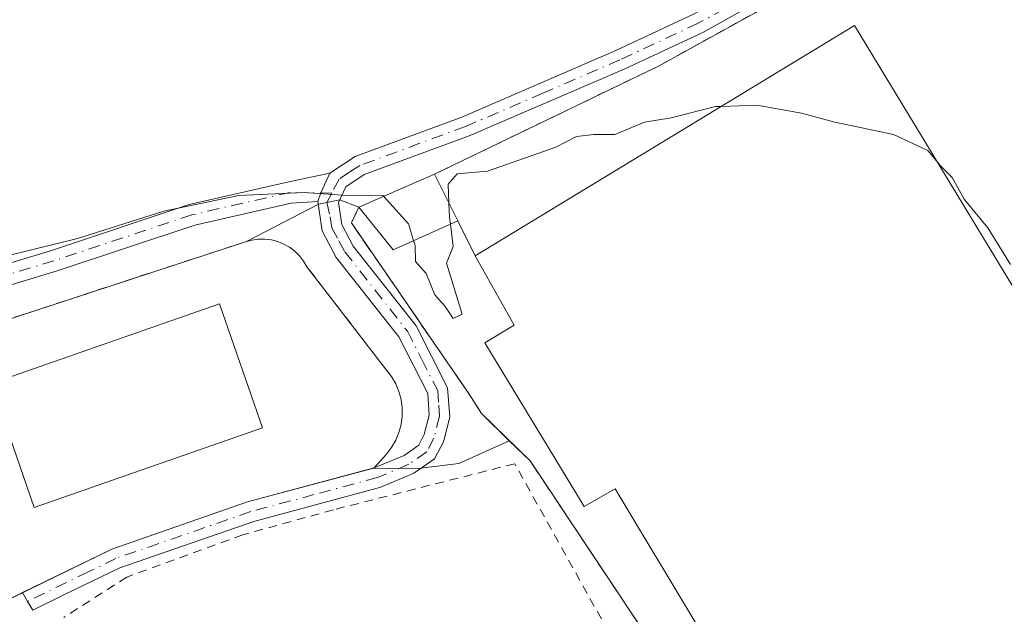
# Model space of a CAD drawing. Units: metres. Extents: x 605247 to 608739, y 4648254 to 4650619.
# Drawn here: x 608401 to 608512, y 4650207 to 4650274 of the extents above; entities that cross this region are included whole.
import ezdxf

# ---------------------------------------------------------------- set-up
doc = ezdxf.new("R2010")
doc.units = ezdxf.units.M
doc.header["$MEASUREMENT"] = 0
for name, pattern in [('DGN Style 2', [1.6480167562047852, 0.988810053722871, -0.6592067024819142]), ('DGN Style 3', [2.307223458686699, 1.648016756204785, -0.6592067024819142]), ('DGN Style 4', [2.6384748266838614, 1.318413404963828, -0.6592067024819142, 0.001648016756204785, -0.6592067024819142])]:
    doc.linetypes.add(name, pattern=pattern)
for name, color, linetype, lineweight in [('Alambrada', 7, 'DGN Style 2', 0), ('Cultivos herbáceos CxS', 92, 'Continuous', 0), ('Curva de nivel normal', 30, 'Continuous', 0), ('Edificación Cxs', 1, 'Continuous', 13), ('Edificación industrial Cxs', 135, 'Continuous', 13), ('Explanada Cxs', 7, 'Continuous', 0), ('Núcleo urbano CxS', 7, 'Continuous', 0), ('Obra de contención lineal', 1, 'DGN Style 3', 13), ('Pastizal CxS', 92, 'Continuous', 0), ('Pista no pavimentada Cxs', 111, 'Continuous', 0), ('Pista no pavimentada eje', 91, 'DGN Style 4', 0), ('Planta de tratamiento de residuos CxS', 135, 'Continuous', 0), ('Recinto industrial CxS', 135, 'Continuous', 0), ('Valla', 7, 'DGN Style 2', 0)]:
    doc.layers.add(name, color=color, linetype=linetype, lineweight=lineweight)

# ---------------------------------------------------------------- blocks, each defined once
blk = doc.blocks.new('*U8')
at = {"layer": 'Pastizal CxS', "color": 92, "linetype": 'Continuous', "lineweight": 0}
blk.add_polyline3d([(608397.1001000004, 4650207.7501, 367.7786999999953), (608411.4600999998, 4650214.7501, 367.4472999999998), (608426.7401000002, 4650220.0601, 367.3484999999928), (608440.789, 4650223.8334, 367.3104000000022), (608446.2457999998, 4650223.851, 367.4951000000001), (608450.5242, 4650224.403700001, 367.4985000000015), (608456.2088000001, 4650226.961800001, 366.3585000000021), (608458.5401, 4650224.690099999, 366.4183000000049), (608479.4801000003, 4650193.2601, 367.2143000000069), (608480.4200999998, 4650190.090100001, 367.7746000000043), (608481.2801000001, 4650185.2601, 368.5454000000027), (608481.4176000003, 4650183.935799999, 368.7019), (608481.9801000003, 4650178.520099999, 369.1438999999955), (608483.8701, 4650170.690099999, 369.1301999999997), (608486.6001000004, 4650163.550100001, 368.3941999999952), (608489.6201, 4650157.9901, 368.8487000000023), (608492.8901000004, 4650154.6801, 368.3243999999977), (608497.0301000001, 4650151.640100001, 367.0660999999964), (608499.1001000004, 4650151.3101, 367.0424000000057), (608500.0412, 4650151.840299999, 366.8113000000012), (608510.0219000002, 4650135.0449, 370.0215000000026)], dxfattribs=at)
blk = doc.blocks.new('*U18')
at = {"layer": 'Cultivos herbáceos CxS', "color": 92, "linetype": 'Continuous', "lineweight": 0}
blk.add_polyline3d([(608487.5601000005, 4650277.2601, 364.6358000000037), (608473.0201000003, 4650269.190099999, 364.5241999999998), (608447.7701000003, 4650257.0001, 364.7263999999996), (608439.2600999996, 4650253.300100001, 365.1092000000062), (608437.1140999999, 4650254.094500001, 365.0032000000065), (608434.7037000004, 4650253.6077, 365.0960999999952), (608426.6968, 4650249.442, 365.829700000002), (608426.5001999997, 4650249.390100001, 365.8313000000053), (608396.4401000004, 4650239.540100001, 366.3291999999929), (608374.9401000004, 4650234.550100001, 367.3907999999938), (608374.6900000004, 4650239.170299999, 367.4391000000033), (608374.6250999998, 4650240.370100001, 367.4600000000065), (608374.5601000005, 4650241.569900001, 367.4817999999942), (608374.3101000005, 4650246.190099999, 366.7621999999974), (608372.5100999996, 4650246.8301, 366.7964000000065), (608356.3901000004, 4650253.4901, 367.0872999999993), (608324.4101, 4650271.4101, 366.8736000000063), (608322.4532000005, 4650272.979599999, 367.0105999999942), (608313.4001000002, 4650280.2401, 366.6843999999983)], dxfattribs=at)
blk = doc.blocks.new('*U25')
at = {"layer": 'Explanada Cxs', "color": 7, "linetype": 'Continuous', "lineweight": 0}
blk.add_polyline3d([(608546.9801000003, 4650188.170100001, 367.7580000000016), (608495.1001000004, 4650273.7601, 366.3380000000034), (608452.3501000004, 4650247.800100001, 366.9171999999962), (608450.4001000002, 4650251.7401, 366.5378000000055), (608447.7701000003, 4650257.0001, 366.3806999999942), (608473.0201000003, 4650269.190099999, 364.8623999999982), (608487.5601000005, 4650277.2601, 364.9591999999975), (608489.7100999998, 4650279.550100001, 364.8058000000019), (608509.3800999997, 4650298.590100001, 370.0043000000005), (608512.7001, 4650295.6501, 366.7866000000067), (608569.6300999997, 4650202.370100001, 365.9875000000029)], close=True, dxfattribs=at)

msp = doc.modelspace()

# ---------------------------------------------------------------- linework, layer by layer
at = {"layer": 'Alambrada', "color": 7, "linetype": 'DGN Style 2', "lineweight": 0}
for points in [[(608442.3701, 4650225.460100001, 367.5522000000055), (608442.9401000004, 4650226.200099999, 367.4725999999937), (608443.4200999998, 4650227.0101, 367.3813999999985), (608443.7801000001, 4650227.880100001, 367.3003000000026), (608444.0201000003, 4650228.790100001, 367.2333000000072), (608444.1501000002, 4650229.720100001, 367.1619999999967), (608444.1501000002, 4650230.6601, 367.0868000000046), (608444.0201000003, 4650231.590100001, 367.0093000000052), (608443.7801000001, 4650232.5001, 366.9306999999972), (608443.4200999998, 4650233.370100001, 366.8907999999938), (608442.9401000004, 4650234.1801, 366.8554000000004), (608442.3701, 4650234.9301, 366.8234999999986), (608433.4101, 4650246.5701, 366.6646000000038), (608433.0401, 4650247.210100001, 366.6910999999964), (608432.5900999998, 4650247.790100001, 366.6659000000073), (608432.0601000005, 4650248.3201, 366.5868999999948), (608431.4700999996, 4650248.7601, 366.5314999999973), (608430.8300999999, 4650249.130100001, 366.4945000000007), (608430.1401000004, 4650249.4101, 366.480899999995), (608429.4301000005, 4650249.600099999, 366.4891000000061), (608428.6901000004, 4650249.690099999, 366.5228999999963), (608427.9501, 4650249.6801, 366.5810999999958), (608427.2200999996, 4650249.5801, 366.632500000007), (608426.5000999998, 4650249.390100001, 366.6616999999969), (608396.4401000004, 4650239.540100001, 367.2991000000038)], [(608468.9801000003, 4650202.550100001, 369.3960999999982), (608456.8201000001, 4650224.370100001, 368.3043999999936), (608436.3901000004, 4650219.170100001, 367.9520000000048), (608426.1901000004, 4650216.350099999, 368.1542999999947), (608413.1401000004, 4650211.590100001, 368.3767999999982), (608406.0201000003, 4650207.030099999, 368.5979999999981)]]:
    msp.add_polyline3d(points, dxfattribs=at)
at = {"layer": 'Cultivos herbáceos CxS', "color": 92, "linetype": 'Continuous', "lineweight": 0}
for points in [[(608508.0828, 4650297.3344, 364.3727000000072), (608489.7100999998, 4650279.550100001, 364.5464999999967), (608487.5601000005, 4650277.2601, 364.6358000000037), (608473.0201000003, 4650269.190099999, 364.5241999999998), (608447.7701000003, 4650257.0001, 364.7263999999996), (608439.2600999996, 4650253.300100001, 365.1092000000062)], [(608299.4600999998, 4650287.020099999, 366.9471999999951), (608313.4001000002, 4650280.2401, 366.6843999999983), (608322.4532000005, 4650272.979599999, 367.0105999999942), (608324.4101, 4650271.4101, 366.8736000000063), (608356.3901000004, 4650253.4901, 367.0872999999993), (608372.5100999996, 4650246.8301, 366.7964000000065), (608374.3101000005, 4650246.190099999, 366.7621999999974), (608374.5601000005, 4650241.569900001, 367.4817999999942), (608374.6250999998, 4650240.370100001, 367.4600000000065), (608374.6900000004, 4650239.170299999, 367.4391000000033), (608374.9401000004, 4650234.550100001, 367.3907999999938), (608396.4401000004, 4650239.540100001, 366.3291999999929), (608426.5001999997, 4650249.390100001, 365.8313000000053), (608426.6968, 4650249.442, 365.829700000002), (608434.7037000004, 4650253.6077, 365.0960999999952), (608437.1140999999, 4650254.094500001, 365.0032000000065), (608439.2600999996, 4650253.300100001, 365.1092000000062)]]:
    msp.add_polyline3d(points, dxfattribs=at)
at = {"layer": 'Curva de nivel normal', "color": 30, "linetype": 'Continuous', "lineweight": 0, "elevation": 365, "flags": 128}
for points in [[(608442.0423999997, 4650254.5099), (608441.9699999997, 4650254.590100001), (608437.4299999997, 4650254.620100001), (608433.0899999999, 4650254.940099999), (608425.7400000002, 4650254.600099999), (608417.3099999996, 4650252.8301), (608407.5599999996, 4650249.770099999), (608394.5999999996, 4650246.5601), (608389.1299999999, 4650246.200099999), (608385.9299999997, 4650246.860099999), (608383.9600000001, 4650247.1801), (608382.5999999996, 4650248.380100001), (608379.9199999999, 4650250.1501), (608376.8899999997, 4650251.440099999), (608372.3399999999, 4650253.890100001), (608369.7699999996, 4650255.040100001), (608368.6100000005, 4650256.0101), (608367.04, 4650257.140100001), (608365.8300000001, 4650258.960100001), (608363.5599999996, 4650261.630100001), (608360.2999999998, 4650266.200099999), (608357.3099999996, 4650268.770099999), (608354.6299999999, 4650271.8301), (608351.5999999996, 4650274.470100001)], [(608480.0999999996, 4650264.6513), (608479.4400000004, 4650264.630100001), (608474.4400000004, 4650263.350099999), (608471.4400000004, 4650262.850099999), (608468.0999999996, 4650261.460100001), (608465.7699999996, 4650261.4901), (608463.7699999996, 4650261.2401), (608461.4400000004, 4650260.040100001), (608453.7699999996, 4650257.340100001), (608450.3499999996, 4650257.040100001), (608449.3200000003, 4650255.880100001), (608449.4068, 4650253.726399999)], [(608504.4698999999, 4650258.301999999), (608503.3399999999, 4650259.690099999), (608499.4900000002, 4650261.470100001), (608492.8700000001, 4650262.870100001), (608489.0999999996, 4650263.890100001), (608484.0999999996, 4650264.780099999), (608480.0999999996, 4650264.6513)], [(608504.4698999999, 4650258.301999999), (608504.7400000002, 4650257.970100001), (608506.0999999996, 4650256.640100001), (608507.4199999999, 4650254.190099999), (608510.0899999999, 4650250.950099999), (608512.6500000004, 4650246.840100001)], [(608445.4226000002, 4650249.5119), (608444.8499999996, 4650251.4001), (608442.0423999997, 4650254.5099)], [(608449.4068, 4650253.726399999), (608449.4699999997, 4650252.1601), (608449.5662000002, 4650251.366800001)], [(608449.5662000002, 4650251.366800001), (608449.8700000001, 4650248.860099999), (608449.1200000001, 4650246.960100001), (608450.8899999997, 4650241.220100001), (608449.8799999999, 4650240.7401), (608449, 4650242.090100001), (608447.8200000003, 4650243.4001), (608446.8399999999, 4650245.800100001), (608445.6299999999, 4650247.170100001), (608445.5899999999, 4650248.960100001), (608445.4226000002, 4650249.5119)]]:
    msp.add_lwpolyline(points, dxfattribs=at)
at = {"layer": 'Edificación Cxs', "color": 1, "linetype": 'Continuous', "lineweight": 13, "extrusion": (0.008231954676402054, 0.00357911072785168, 0.9999597116327256), "elevation": 22018.86512186617, "flags": 128}
msp.add_lwpolyline([(608415.6272853806, 4650204.276875536), (608424.1376827585, 4650207.976899234)], dxfattribs=at)
at = {"layer": 'Edificación Cxs', "color": 1, "linetype": 'Continuous', "lineweight": 13, "extrusion": (-0.01194250757743614, 0.02388501515573838, 0.9996433776921513), "elevation": 104171.3168610428, "flags": 128}
msp.add_lwpolyline([(-2623870.382837893, -3885808.258373597), (-2623870.382837892, -3885814.141330371)], dxfattribs=at)
at = {"layer": 'Edificación Cxs', "color": 1, "linetype": 'Continuous', "lineweight": 13, "extrusion": (0.01740965521772546, 0.1709270149745406, 0.9851298693355579), "elevation": 805807.647833305, "flags": 128}
msp.add_lwpolyline([(-134108.3168378706, -4618196.862854935), (-134101.4235287958, -4618192.83401753), (-134097.0761020814, -4618197.29239582)], dxfattribs=at)
at = {"layer": 'Edificación Cxs', "color": 1, "linetype": 'Continuous', "lineweight": 13}
msp.add_3dface([(608450.4001000002, 4650251.7401, 367.2299999999959), (608443.1401000004, 4650248.4901, 367.2299999999959), (608439.2600999996, 4650253.300100001, 367.2299999999959), (608447.7701000003, 4650257.0001, 367.2299999999959)], dxfattribs=at)
at = {"layer": 'Edificación industrial Cxs', "color": 135, "linetype": 'Continuous', "lineweight": 13, "elevation": 370.0990000000021, "flags": 128}
msp.add_lwpolyline([(608495.1001000004, 4650273.7601), (608546.9801000003, 4650188.170100001), (608503.8201000001, 4650162.030099999), (608493.5100999996, 4650179.210100001), (608491.5301000001, 4650182.530099999), (608479.5800999999, 4650202.440099999), (608479.3901000004, 4650202.7601), (608477.5401, 4650205.850099999), (608477.3201000001, 4650206.210100001), (608468.1201, 4650221.550100001), (608464.6401000004, 4650219.530099999), (608453.4401000004, 4650237.9801), (608456.7600999996, 4650239.9901), (608452.3501000004, 4650247.800100001)], close=True, dxfattribs=at)
at = {"layer": 'Edificación industrial Cxs', "color": 135, "linetype": 'Continuous', "lineweight": 13, "extrusion": (0.002538746309222154, 0.01812679367019548, 0.9998324730265643), "elevation": 86205.64427731908, "flags": 128}
msp.add_lwpolyline([(42321.60652374185, -4688854.556081767), (42384.85649933945, -4688932.135972762), (42423.59260740923, -4688900.492118632)], dxfattribs=at)
at = {"layer": 'Edificación industrial Cxs', "color": 135, "linetype": 'Continuous', "lineweight": 13}
for points in [[(608477.5401, 4650205.850099999, 369.9073000000063), (608477.3201000001, 4650206.210100001, 369.9052999999985), (608468.1201, 4650221.550100001, 370.099000000002), (608464.6401000004, 4650219.530099999, 368.3315000000002), (608453.4401000004, 4650237.9801, 367.0311999999976), (608456.7600999996, 4650239.9901, 369.7284999999974), (608452.3501000004, 4650247.800100001, 366.9171999999962)], [(608428.4200999998, 4650228.4001, 369.1399999999995), (608402.7100999998, 4650219.450099999, 369.0837999999931), (608397.8400999998, 4650233.420100001, 369.3481000000029), (608423.5601000005, 4650242.380100001, 368.9624999999942), (608428.4200999998, 4650228.4001, 369.1399999999995)]]:
    msp.add_polyline3d(points, dxfattribs=at)
msp.add_3dface([(608428.4200999998, 4650228.4001, 369.3481000000029), (608402.7100999998, 4650219.450099999, 369.3481000000029), (608397.8400999998, 4650233.420100001, 369.3481000000029), (608423.5601000005, 4650242.380100001, 369.3481000000029)], dxfattribs=at)
at = {"layer": 'Explanada Cxs', "color": 7, "linetype": 'Continuous', "lineweight": 0, "extrusion": (0.002538746309222154, 0.01812679367019548, 0.9998324730265643), "elevation": 86205.64427731908, "flags": 128}
msp.add_lwpolyline([(42321.60652374185, -4688854.556081767), (42384.85649933945, -4688932.135972762), (42423.59260740923, -4688900.492118632)], dxfattribs=at)
at = {"layer": 'Explanada Cxs', "color": 7, "linetype": 'Continuous', "lineweight": 0, "extrusion": (-0.01194250757743614, 0.02388501515573838, 0.9996433776921513), "elevation": 104171.3168610428, "flags": 128}
msp.add_lwpolyline([(-2623870.382837893, -3885808.258373597), (-2623870.382837892, -3885814.141330371)], dxfattribs=at)
at = {"layer": 'Explanada Cxs', "color": 7, "linetype": 'Continuous', "lineweight": 0, "extrusion": (-0.03813961953251702, 0.07706159021247205, 0.9962965827181383), "elevation": 335514.9075737766, "flags": 128}
msp.add_lwpolyline([(-2608031.072839389, -3883377.739701011), (-2608031.072839388, -3883382.152188332)], dxfattribs=at)
at = {"layer": 'Explanada Cxs', "color": 7, "linetype": 'Continuous', "lineweight": 0}
msp.add_polyline3d([(608447.7701000003, 4650257.0001, 366.3806999999942), (608473.0201000003, 4650269.190099999, 364.8623999999982), (608487.5601000005, 4650277.2601, 364.9591999999975), (608489.7100999998, 4650279.550100001, 364.8058000000019), (608509.3800999997, 4650298.590100001, 370.0043000000005)], dxfattribs=at)
at = {"layer": 'Núcleo urbano CxS', "color": 7, "linetype": 'Continuous', "lineweight": 0}
for points in [[(608508.0828, 4650297.3344, 364.3727000000072), (608489.7100999998, 4650279.550100001, 364.5464999999967), (608487.5601000005, 4650277.2601, 364.6358000000037), (608473.0201000003, 4650269.190099999, 364.5241999999998), (608447.7701000003, 4650257.0001, 364.7263999999996), (608439.2600999996, 4650253.300100001, 365.1092000000062)], [(608299.4600999998, 4650287.020099999, 366.9471999999951), (608313.4001000002, 4650280.2401, 366.6843999999983), (608322.4532000005, 4650272.979599999, 367.0105999999942), (608324.4101, 4650271.4101, 366.8736000000063), (608356.3901000004, 4650253.4901, 367.0872999999993), (608372.5100999996, 4650246.8301, 366.7964000000065), (608374.3101000005, 4650246.190099999, 366.7621999999974), (608374.5601000005, 4650241.569900001, 367.4817999999942), (608374.6250999998, 4650240.370100001, 367.4600000000065), (608374.6900000004, 4650239.170299999, 367.4391000000033), (608374.9401000004, 4650234.550100001, 367.3907999999938), (608396.4401000004, 4650239.540100001, 366.3291999999929), (608426.5001999997, 4650249.390100001, 365.8313000000053), (608426.6968, 4650249.442, 365.829700000002), (608434.7037000004, 4650253.6077, 365.0960999999952), (608437.1140999999, 4650254.094500001, 365.0032000000065), (608439.2600999996, 4650253.300100001, 365.1092000000062)], [(608518.4101999998, 4650162.190099999, 366.6172999999981), (608500.0412, 4650151.840299999, 366.8113000000012), (608499.1001000004, 4650151.3101, 367.0424000000057), (608497.0301000001, 4650151.640100001, 367.0660999999964), (608492.8901000004, 4650154.6801, 368.3243999999977), (608489.6201, 4650157.9901, 368.8487000000023), (608486.6001000004, 4650163.550100001, 368.3941999999952), (608483.8701, 4650170.690099999, 369.1301999999997), (608481.9801000003, 4650178.520099999, 369.1438999999955), (608481.4176000003, 4650183.935799999, 368.7019), (608481.2801000001, 4650185.2601, 368.5454000000027), (608480.4200999998, 4650190.090100001, 367.7746000000043), (608479.4801000003, 4650193.2601, 367.2143000000069), (608458.5401, 4650224.690099999, 366.4183000000049), (608456.2088000001, 4650226.961800001, 366.3585000000021), (608453.0601000005, 4650230.030099999, 366.5307999999932), (608451.7801000001, 4650232.0801, 366.3248000000021), (608438.4200999998, 4650251.520099999, 365.3221000000049), (608439.2600999996, 4650253.300100001, 365.1092000000062), (608447.7701000003, 4650257.0001, 364.7263999999996), (608473.0201000003, 4650269.190099999, 364.5241999999998), (608487.5601000005, 4650277.2601, 364.6358000000037)], [(608396.4401000004, 4650239.540100001, 366.3291999999929), (608426.5001999997, 4650249.390100001, 365.8313000000053), (608426.6968, 4650249.442, 365.829700000002), (608434.7037000004, 4650253.6077, 365.0960999999952), (608437.1140999999, 4650254.094500001, 365.0032000000065), (608439.2600999996, 4650253.300100001, 365.1092000000062), (608438.4200999998, 4650251.520099999, 365.3221000000049), (608451.7801000001, 4650232.0801, 366.3248000000021), (608453.0601000005, 4650230.030099999, 366.5307999999932), (608456.2088000001, 4650226.961800001, 366.3585000000021), (608450.5242, 4650224.403700001, 367.4985000000015), (608446.2457999998, 4650223.851, 367.4951000000001), (608440.789, 4650223.8334, 367.3104000000022), (608426.7401000002, 4650220.0601, 367.3484999999928), (608411.4600999998, 4650214.7501, 367.4472999999998), (608397.1001000004, 4650207.7501, 367.7786999999953)], [(608439.2600999996, 4650253.300100001, 365.1092000000062), (608438.4200999998, 4650251.520099999, 365.3221000000049), (608451.7801000001, 4650232.0801, 366.3248000000021), (608453.0601000005, 4650230.030099999, 366.5307999999932), (608456.2088000001, 4650226.961800001, 366.3585000000021)], [(608439.2600999996, 4650253.300100001, 365.1092000000062), (608438.4200999998, 4650251.520099999, 365.3221000000049), (608451.7801000001, 4650232.0801, 366.3248000000021), (608453.0601000005, 4650230.030099999, 366.5307999999932), (608456.2088000001, 4650226.961800001, 366.3585000000021)], [(608456.2088000001, 4650226.961800001, 366.3585000000021), (608450.5242, 4650224.403700001, 367.4985000000015), (608446.2457999998, 4650223.851, 367.4951000000001), (608440.789, 4650223.8334, 367.3104000000022), (608426.7401000002, 4650220.0601, 367.3484999999928), (608411.4600999998, 4650214.7501, 367.4472999999998), (608397.1001000004, 4650207.7501, 367.7786999999953), (608386.8178000003, 4650201.3862, 367.7262999999948), (608382.7200999996, 4650198.850099999, 367.5522999999957), (608376.0900999998, 4650194.170100001, 367.8205000000016), (608374.4193000002, 4650193.160599999, 367.7985999999946)], [(608456.2088000001, 4650226.961800001, 366.3585000000021), (608458.5401, 4650224.690099999, 366.4183000000049), (608479.4801000003, 4650193.2601, 367.2143000000069), (608480.4200999998, 4650190.090100001, 367.7746000000043), (608481.2801000001, 4650185.2601, 368.5454000000027), (608481.4176000003, 4650183.935799999, 368.7019), (608481.9801000003, 4650178.520099999, 369.1438999999955), (608483.8701, 4650170.690099999, 369.1301999999997), (608486.6001000004, 4650163.550100001, 368.3941999999952), (608489.6201, 4650157.9901, 368.8487000000023), (608492.8901000004, 4650154.6801, 368.3243999999977), (608497.0301000001, 4650151.640100001, 367.0660999999964), (608499.1001000004, 4650151.3101, 367.0424000000057), (608500.0412, 4650151.840299999, 366.8113000000012)]]:
    msp.add_polyline3d(points, dxfattribs=at)
at = {"layer": 'Obra de contención lineal', "color": 1, "linetype": 'DGN Style 3', "lineweight": 13}
msp.add_polyline3d([(608438.4200999998, 4650251.520099999, 366.3934000000008), (608451.7801000001, 4650232.0801, 367.3347000000067), (608453.0601000005, 4650230.030099999, 367.688599999994), (608458.5401, 4650224.690099999, 368.4440000000032), (608479.4801000003, 4650193.2601, 369.1546999999992), (608480.4200999998, 4650190.090100001, 369.0893999999971), (608481.2801000001, 4650185.2601, 368.6821999999956), (608481.9801000003, 4650178.520099999, 368.6570999999968), (608483.8701, 4650170.690099999, 368.8705000000046), (608486.6001000004, 4650163.550100001, 368.9231), (608489.6201, 4650157.9901, 369.6640999999945), (608492.8901000004, 4650154.6801, 369.699099999998), (608497.0301000001, 4650151.640100001, 368.7679999999964), (608499.1001000004, 4650151.3101, 368.7029000000039), (608518.4101, 4650162.190099999, 368.1793000000035), (608544.5701000001, 4650179.140100001, 369.1946000000025), (608551.0601000005, 4650182.9901, 368.6401000000042), (608554.8800999997, 4650183.540100001, 368.7543000000005), (608561.9700999996, 4650179.610099999, 369.7085999999982), (608564.2401000002, 4650178.020099999, 369.5709999999963), (608565.0900999998, 4650176.2301, 369.2023999999947), (608565.0800999999, 4650174.0001, 369.0127999999968), (608550.3101000005, 4650164.300100001, 374.729800000001), (608546.3201000001, 4650159.720100001, 370.7670000000071)], dxfattribs=at)
at = {"layer": 'Pastizal CxS', "color": 92, "linetype": 'Continuous', "lineweight": 0}
for points in [[(608456.2088000001, 4650226.961800001, 366.3585000000021), (608450.5242, 4650224.403700001, 367.4985000000015), (608446.2457999998, 4650223.851, 367.4951000000001), (608440.789, 4650223.8334, 367.3104000000022), (608426.7401000002, 4650220.0601, 367.3484999999928), (608411.4600999998, 4650214.7501, 367.4472999999998), (608397.1001000004, 4650207.7501, 367.7786999999953), (608386.8178000003, 4650201.3862, 367.7262999999948), (608382.7200999996, 4650198.850099999, 367.5522999999957), (608376.0900999998, 4650194.170100001, 367.8205000000016), (608374.4193000002, 4650193.160599999, 367.7985999999946)], [(608456.2088000001, 4650226.961800001, 366.3585000000021), (608458.5401, 4650224.690099999, 366.4183000000049), (608479.4801000003, 4650193.2601, 367.2143000000069), (608480.4200999998, 4650190.090100001, 367.7746000000043), (608481.2801000001, 4650185.2601, 368.5454000000027), (608481.4176000003, 4650183.935799999, 368.7019), (608481.9801000003, 4650178.520099999, 369.1438999999955), (608483.8701, 4650170.690099999, 369.1301999999997), (608486.6001000004, 4650163.550100001, 368.3941999999952), (608489.6201, 4650157.9901, 368.8487000000023), (608492.8901000004, 4650154.6801, 368.3243999999977), (608497.0301000001, 4650151.640100001, 367.0660999999964), (608499.1001000004, 4650151.3101, 367.0424000000057), (608500.0412, 4650151.840299999, 366.8113000000012)]]:
    msp.add_polyline3d(points, dxfattribs=at)
at = {"layer": 'Pista no pavimentada Cxs', "color": 111, "linetype": 'Continuous', "lineweight": 0, "extrusion": (0.03818725650950425, 0.1454441509348302, 0.9886292188677835), "elevation": 699948.0498294341, "flags": 128}
msp.add_lwpolyline([(592437.853032841, -4599366.909584897), (592438.2633400521, -4599364.453039281), (592438.3123978459, -4599363.425599385)], dxfattribs=at)
msp.add_lwpolyline([(592437.853032841, -4599366.909584897), (592438.2633400521, -4599364.453039281), (592438.3123978459, -4599363.425599385)], dxfattribs=at)
at = {"layer": 'Pista no pavimentada Cxs', "color": 111, "linetype": 'Continuous', "lineweight": 0}
for points in [[(608435.9801000003, 4650257.130100001, 364.9994000000006), (608438.8400999998, 4650259.0001, 364.9217999999965), (608450.8501000004, 4650263.440099999, 364.6217000000034), (608468.2001, 4650270.9301, 364.482999999993), (608476.9700999996, 4650275.030099999, 364.4988000000012), (608482.9001000002, 4650278.3101, 364.5097999999998), (608486.6700999998, 4650281.040100001, 364.5210999999982), (608490.6300999997, 4650285.220100001, 364.5016000000033), (608496.4801000003, 4650293.200099999, 364.7299999999959), (608497.8901000004, 4650295.950099999, 365.1517000000022), (608498.5601000005, 4650300.600099999, 364.8567000000039)], [(608484.1300999997, 4650276.380100001, 364.7789000000048), (608478.0100999996, 4650272.9901, 364.7783000000054), (608469.1300999997, 4650268.840100001, 364.756899999993), (608451.7001, 4650261.3201, 364.9401000000071), (608439.8701, 4650256.950099999, 365.4492000000027), (608437.7901, 4650255.5801, 365.4441999999981), (608436.9801000003, 4650253.800100001, 365.7118999999948), (608437.3300999999, 4650251.3301, 366.0733000000037), (608438.6401000004, 4650248.890100001, 366.4860999999946), (608445.7200999996, 4650239.9101, 366.5268999999971), (608449.2600999996, 4650232.920100001, 367.0868000000046), (608449.5100999996, 4650229.620100001, 367.4021999999969), (608448.7801000001, 4650226.8301, 367.5865000000049), (608447.7901, 4650224.920100001, 367.6753999999929), (608445.4501, 4650223.300100001, 367.8141999999934), (608441.7401000002, 4650221.7301, 367.9275000000052), (608427.4200999998, 4650217.870100001, 368.0663000000059), (608412.3400999998, 4650212.630100001, 368.287599999996), (608406.1201, 4650209.610099999, 368.3913999999932), (608402.5455999998, 4650207.867900001, 368.5801999999967), (608401.9441000001, 4650208.8432, 368.3925000000018), (608401.3984000003, 4650209.8454, 368.2048999999971), (608411.4600999998, 4650214.7501, 368.0837999999931), (608426.7401000002, 4650220.0601, 367.7614999999932), (608441.0000999998, 4650223.890100001, 367.6929999999993), (608444.3501000004, 4650225.3101, 367.5939000000071), (608446.0201000003, 4650226.470100001, 367.4888000000064), (608446.6300999997, 4650227.6501, 367.3871000000072), (608447.2001, 4650229.8301, 367.2263999999996), (608447.0201000003, 4650232.290100001, 367.0252999999939), (608443.7801999999, 4650238.670100001, 366.7002999999968), (608436.7200999996, 4650247.630100001, 366.3414000000048), (608435.1201, 4650250.600099999, 366.0751000000019), (608434.6611000003, 4650253.915300001, 365.5233000000007), (608434.9665000001, 4650254.885299999, 365.3687999999966), (608435.9801000003, 4650257.130100001, 364.9994000000006), (608438.8400999998, 4650259.0001, 364.9217999999965), (608450.8501000004, 4650263.440099999, 364.6217000000034), (608468.2001, 4650270.9301, 364.482999999993), (608476.9700999996, 4650275.030099999, 364.4988000000012)], [(608484.1300999997, 4650276.380100001, 364.7789000000048), (608478.0100999996, 4650272.9901, 364.7783000000054), (608469.1300999997, 4650268.840100001, 364.756899999993), (608451.7001, 4650261.3201, 364.9401000000071), (608439.8701, 4650256.950099999, 365.4492000000027), (608437.7901, 4650255.5801, 365.4441999999981), (608436.9801000003, 4650253.800100001, 365.7118999999948), (608437.3300999999, 4650251.3301, 366.0733000000037), (608438.6401000004, 4650248.890100001, 366.4860999999946), (608445.7200999996, 4650239.9101, 366.5268999999971), (608449.2600999996, 4650232.920100001, 367.0868000000046), (608449.5100999996, 4650229.620100001, 367.4021999999969), (608448.7801000001, 4650226.8301, 367.5865000000049), (608447.7901, 4650224.920100001, 367.6753999999929), (608445.4501, 4650223.300100001, 367.8141999999934), (608441.7401000002, 4650221.7301, 367.9275000000052), (608427.4200999998, 4650217.870100001, 368.0663000000059), (608412.3400999998, 4650212.630100001, 368.287599999996), (608406.1201, 4650209.610099999, 368.3913999999932), (608402.5455999998, 4650207.867900001, 368.5801999999967), (608401.9441000001, 4650208.8432, 368.3925000000018), (608401.3984000003, 4650209.8454, 368.2048999999971), (608411.4600999998, 4650214.7501, 368.0837999999931), (608426.7401000002, 4650220.0601, 367.7614999999932), (608441.0000999998, 4650223.890100001, 367.6929999999993), (608444.3501000004, 4650225.3101, 367.5939000000071), (608446.0201000003, 4650226.470100001, 367.4888000000064), (608446.6300999997, 4650227.6501, 367.3871000000072), (608447.2001, 4650229.8301, 367.2263999999996), (608447.0201000003, 4650232.290100001, 367.0252999999939), (608443.7801999999, 4650238.670100001, 366.7002999999968), (608436.7200999996, 4650247.630100001, 366.3414000000048), (608435.1201, 4650250.600099999, 366.0751000000019), (608434.6611000003, 4650253.915300001, 365.5233000000007)], [(608374.9845000004, 4650241.614600001, 367.8255999999965), (608386.0069000004, 4650242.773700001, 366.4078000000009), (608404.5440999996, 4650248.380700001, 365.3138999999938), (608420.1349, 4650253.577500001, 365.2948000000033), (608431.3947000002, 4650256.158100001, 365.0237999999954), (608435.9801000003, 4650257.130100001, 364.9994000000006)], [(608434.6611000003, 4650253.915300001, 365.5233000000007), (608431.6420999998, 4650253.752499999, 365.4318999999959), (608420.7839000003, 4650251.2641, 365.8858000000037), (608405.2710999995, 4650246.0933, 365.8801999999997), (608386.4841, 4650240.410700001, 366.6996999999974), (608375.2403999995, 4650239.2282, 367.6149000000005)]]:
    msp.add_polyline3d(points, dxfattribs=at)
msp.add_polyline3d([(608434.6611000003, 4650253.915300001, 365.5233000000007), (608431.6420999998, 4650253.752499999, 365.4318999999959), (608420.7839000003, 4650251.2641, 365.8858000000037), (608405.2710999995, 4650246.0933, 365.8801999999997), (608386.4841, 4650240.410700001, 366.6996999999974), (608375.2403999995, 4650239.2282, 367.6149000000005), (608374.9145000001, 4650239.194, 367.648000000001), (608374.6898999996, 4650239.170299999, 367.670499999993), (608374.625, 4650240.370100001, 367.7826999999961), (608374.5601000005, 4650241.569900001, 367.8997999999993), (608374.9845000004, 4650241.614600001, 367.8255999999965), (608386.0069000004, 4650242.773700001, 366.4078000000009), (608404.5440999996, 4650248.380700001, 365.3138999999938), (608420.1349, 4650253.577500001, 365.2948000000033), (608431.3947000002, 4650256.158100001, 365.0237999999954), (608435.9801000003, 4650257.130100001, 364.9994000000006), (608434.9665000001, 4650254.885299999, 365.3687999999966)], close=True, dxfattribs=at)
at = {"layer": 'Pista no pavimentada eje', "color": 91, "linetype": 'DGN Style 4', "lineweight": 0}
for points in [[(608499.8746999997, 4650301.721899999, 364.9796999999962), (608498.9951, 4650295.600099999, 366.4869000000036), (608497.4550999999, 4650292.600099999, 364.9066000000021), (608494.4351000005, 4650288.475099999, 364.6257999999943), (608491.5100999996, 4650284.485099999, 364.6312999999937), (608487.4250999996, 4650280.175100001, 364.6573999999964), (608483.5151000004, 4650277.345100001, 364.6410000000033), (608480.4550999999, 4650275.6501, 364.5981000000029), (608477.4901000002, 4650274.0101, 364.641300000003), (608468.6651, 4650269.8851, 364.6212999999989), (608459.9901000002, 4650266.140100001, 364.6152000000002), (608451.2751000002, 4650262.380100001, 364.7436000000016), (608439.3551000003, 4650257.975099999, 365.1278000000021), (608438.2150999998, 4650257.2301, 365.1324000000022), (608437.0301000001, 4650256.450099999, 365.1772999999957), (608436.2100999998, 4650254.860099999, 365.4498000000021)], [(608436.2100999998, 4650254.860099999, 365.4498000000021), (608431.5182999996, 4650254.9553, 365.2302999999956), (608420.4593000002, 4650252.4209, 365.5342999999993), (608404.9074999997, 4650247.2369, 365.5339999999997), (608386.2455000002, 4650241.592300001, 366.555600000007), (608374.6250999998, 4650240.370100001, 367.7826999999961)], [(608436.2100999998, 4650254.860099999, 365.4498000000021), (608435.6447000002, 4650253.8257, 365.6103000000003), (608436.0500999996, 4650252.200099999, 365.9263999999966), (608436.2251000004, 4650250.965100001, 366.0598000000027), (608437.0251000002, 4650249.4801, 366.1872000000003), (608437.6801000005, 4650248.2601, 366.2798999999941), (608444.7500999998, 4650239.290100001, 366.6285000000062), (608446.3701, 4650236.100099999, 366.7957000000025), (608448.1401000004, 4650232.6051, 367.0525999999954), (608448.2651000004, 4650230.9551, 367.1972999999998), (608448.3551000003, 4650229.725099999, 367.3062000000064), (608447.7050999999, 4650227.2401, 367.460500000001), (608446.9051000001, 4650225.6951, 367.5763000000007), (608444.9001000002, 4650224.3051, 367.7082999999984), (608441.3701, 4650222.8101, 367.8659000000043), (608434.2100999998, 4650220.880100001, 367.8199000000022), (608427.0800999999, 4650218.965100001, 367.9103000000032), (608411.9001000002, 4650213.690099999, 368.1828999999998), (608408.7901, 4650212.1801, 368.3359000000055), (608401.9441000001, 4650208.8432, 368.3925000000018)]]:
    msp.add_polyline3d(points, dxfattribs=at)
at = {"layer": 'Planta de tratamiento de residuos CxS', "color": 135, "linetype": 'Continuous', "lineweight": 0, "extrusion": (0.04432657451088674, 0.05079760728266258, 0.9977247906544606), "elevation": 263557.2086936165, "flags": 128}
msp.add_lwpolyline([(2599010.370084796, -3894930.265938931), (2599010.370084796, -3894928.177488635)], dxfattribs=at)
at = {"layer": 'Planta de tratamiento de residuos CxS', "color": 135, "linetype": 'Continuous', "lineweight": 0}
for points in [[(608396.4401000004, 4650239.540100001, 367.2991000000038), (608426.5000999998, 4650249.390100001, 366.6616999999969), (608427.2200999996, 4650249.5801, 366.632500000007), (608427.9501, 4650249.6801, 366.5810999999958), (608428.6901000004, 4650249.690099999, 366.5228999999963), (608429.4301000005, 4650249.600099999, 366.4891000000061), (608430.1401000004, 4650249.4101, 366.480899999995), (608430.8300999999, 4650249.130100001, 366.4945000000007), (608431.4700999996, 4650248.7601, 366.5314999999973), (608432.0601000005, 4650248.3201, 366.5868999999948), (608432.5900999998, 4650247.790100001, 366.6659000000073), (608433.0401, 4650247.210100001, 366.6910999999964), (608433.4101, 4650246.5701, 366.6646000000038), (608442.3701, 4650234.9301, 366.8234999999986), (608442.9401000004, 4650234.1801, 366.8554000000004), (608443.4200999998, 4650233.370100001, 366.8907999999938), (608443.7801000001, 4650232.5001, 366.9306999999972), (608444.0201000003, 4650231.590100001, 367.0093000000052), (608444.1501000002, 4650230.6601, 367.0868000000046), (608444.1501000002, 4650229.720100001, 367.1619999999967), (608444.0201000003, 4650228.790100001, 367.2333000000072), (608443.7801000001, 4650227.880100001, 367.3003000000026), (608443.4200999998, 4650227.0101, 367.3813999999985), (608442.9401000004, 4650226.200099999, 367.4725999999937), (608442.3701, 4650225.460100001, 367.5522000000055), (608441.0000999998, 4650223.890100001, 367.6929999999993), (608426.7401000002, 4650220.0601, 367.7614999999932), (608411.4600999998, 4650214.7501, 368.0837999999931), (608397.1001000004, 4650207.7501, 368.5041000000056)], [(608396.4401000004, 4650239.540100001, 367.2991000000038), (608426.5000999998, 4650249.390100001, 366.6616999999969), (608427.2200999996, 4650249.5801, 366.632500000007), (608427.9501, 4650249.6801, 366.5810999999958), (608428.6901000004, 4650249.690099999, 366.5228999999963), (608429.4301000005, 4650249.600099999, 366.4891000000061), (608430.1401000004, 4650249.4101, 366.480899999995), (608430.8300999999, 4650249.130100001, 366.4945000000007), (608431.4700999996, 4650248.7601, 366.5314999999973), (608432.0601000005, 4650248.3201, 366.5868999999948), (608432.5900999998, 4650247.790100001, 366.6659000000073), (608433.0401, 4650247.210100001, 366.6910999999964), (608433.4101, 4650246.5701, 366.6646000000038), (608442.3701, 4650234.9301, 366.8234999999986), (608442.9401000004, 4650234.1801, 366.8554000000004), (608443.4200999998, 4650233.370100001, 366.8907999999938), (608443.7801000001, 4650232.5001, 366.9306999999972), (608444.0201000003, 4650231.590100001, 367.0093000000052), (608444.1501000002, 4650230.6601, 367.0868000000046), (608444.1501000002, 4650229.720100001, 367.1619999999967), (608444.0201000003, 4650228.790100001, 367.2333000000072), (608443.7801000001, 4650227.880100001, 367.3003000000026), (608443.4200999998, 4650227.0101, 367.3813999999985), (608442.9401000004, 4650226.200099999, 367.4725999999937), (608442.3701, 4650225.460100001, 367.5522000000055)], [(608441.0000999998, 4650223.890100001, 367.6929999999993), (608426.7401000002, 4650220.0601, 367.7614999999932), (608411.4600999998, 4650214.7501, 368.0837999999931), (608401.3984000003, 4650209.8454, 368.2048999999971)], [(608401.3984000003, 4650209.8454, 368.2048999999971), (608397.1001000004, 4650207.7501, 368.5041000000056), (608382.7200999996, 4650198.850099999, 368.4383999999991), (608376.0900999998, 4650194.170100001, 369.0984000000026), (608355.0702000001, 4650181.470100001, 368.5276000000013), (608332.2100999998, 4650159.390100001, 369.672900000005)]]:
    msp.add_polyline3d(points, dxfattribs=at)
at = {"layer": 'Recinto industrial CxS', "color": 135, "linetype": 'Continuous', "lineweight": 0, "extrusion": (0.008231954676402054, 0.00357911072785168, 0.9999597116327256), "elevation": 22018.86512186617, "flags": 128}
msp.add_lwpolyline([(608415.6272853806, 4650204.276875536), (608424.1376827585, 4650207.976899234)], dxfattribs=at)
at = {"layer": 'Recinto industrial CxS', "color": 135, "linetype": 'Continuous', "lineweight": 0, "extrusion": (-0.01529837012945618, -0.03241797482960366, 0.9993573108650026), "elevation": -159693.6949586566, "flags": 128}
msp.add_lwpolyline([(-1434367.495795245, 4462300.354781914), (-1434367.495795245, 4462302.324295652)], dxfattribs=at)
at = {"layer": 'Recinto industrial CxS', "color": 135, "linetype": 'Continuous', "lineweight": 0}
for points in [[(608447.7701000003, 4650257.0001, 366.3806999999942), (608473.0201000003, 4650269.190099999, 364.8623999999982), (608487.5601000005, 4650277.2601, 364.9591999999975), (608489.7100999998, 4650279.550100001, 364.8058000000019), (608509.3800999997, 4650298.590100001, 370.0043000000005)], [(608447.7701000003, 4650257.0001, 366.3806999999942), (608473.0201000003, 4650269.190099999, 364.8623999999982), (608487.5601000005, 4650277.2601, 364.9591999999975), (608489.7100999998, 4650279.550100001, 364.8058000000019), (608509.3800999997, 4650298.590100001, 370.0043000000005)], [(608518.4101, 4650162.190099999, 368.1793000000035), (608499.1001000004, 4650151.3101, 368.7029000000039), (608497.0301000001, 4650151.640100001, 368.7679999999964), (608492.8901000004, 4650154.6801, 369.699099999998), (608489.6201, 4650157.9901, 369.6640999999945), (608486.6001000004, 4650163.550100001, 368.9231), (608483.8701, 4650170.690099999, 368.8705000000046), (608481.9801000003, 4650178.520099999, 368.6570999999968), (608481.2801000001, 4650185.2601, 368.6821999999956), (608480.4200999998, 4650190.090100001, 369.0893999999971), (608479.4801000003, 4650193.2601, 369.1546999999992), (608458.5401, 4650224.690099999, 368.4440000000032), (608453.0601000005, 4650230.030099999, 367.688599999994), (608451.7801000001, 4650232.0801, 367.3347000000067), (608438.4200999998, 4650251.520099999, 366.3934000000008), (608439.2600999996, 4650253.300100001, 366.4640000000072), (608447.7701000003, 4650257.0001, 366.3806999999942), (608473.0201000003, 4650269.190099999, 364.8623999999982), (608487.5601000005, 4650277.2601, 364.9591999999975)], [(608518.4101, 4650162.190099999, 368.1793000000035), (608499.1001000004, 4650151.3101, 368.7029000000039), (608497.0301000001, 4650151.640100001, 368.7679999999964), (608492.8901000004, 4650154.6801, 369.699099999998), (608489.6201, 4650157.9901, 369.6640999999945), (608486.6001000004, 4650163.550100001, 368.9231), (608483.8701, 4650170.690099999, 368.8705000000046), (608481.9801000003, 4650178.520099999, 368.6570999999968), (608481.2801000001, 4650185.2601, 368.6821999999956), (608480.4200999998, 4650190.090100001, 369.0893999999971), (608479.4801000003, 4650193.2601, 369.1546999999992), (608458.5401, 4650224.690099999, 368.4440000000032), (608453.0601000005, 4650230.030099999, 367.688599999994), (608451.7801000001, 4650232.0801, 367.3347000000067), (608438.4200999998, 4650251.520099999, 366.3934000000008)]]:
    msp.add_polyline3d(points, dxfattribs=at)
at = {"layer": 'Valla', "color": 7, "linetype": 'DGN Style 2', "lineweight": 0, "extrusion": (-0.01529837012945618, -0.03241797482960366, 0.9993573108650026), "elevation": -159693.6949586566, "flags": 128}
msp.add_lwpolyline([(-1434367.495795245, 4462302.324295652), (-1434367.495795245, 4462300.354781914)], dxfattribs=at)
at = {"layer": 'Valla', "color": 7, "linetype": 'DGN Style 2', "lineweight": 0}
msp.add_polyline3d([(608509.3800999997, 4650298.590100001, 370.0043000000005), (608489.7100999998, 4650279.550100001, 364.8058000000019), (608487.5601000005, 4650277.2601, 364.9591999999975), (608473.0201000003, 4650269.190099999, 364.8623999999982), (608447.7701000003, 4650257.0001, 366.3806999999942)], dxfattribs=at)

# ---------------------------------------------------------------- block references
at = {"layer": 'Cultivos herbáceos CxS', "color": 92, "linetype": 'Continuous', "lineweight": 0}
msp.add_blockref('*U18', (0, 0), dxfattribs=at)
at = {"layer": 'Explanada Cxs', "color": 7, "linetype": 'Continuous', "lineweight": 0}
msp.add_blockref('*U25', (0, 0), dxfattribs=at)
at = {"layer": 'Pastizal CxS', "color": 92, "linetype": 'Continuous', "lineweight": 0}
msp.add_blockref('*U8', (0, 0), dxfattribs=at)

doc.saveas('drawing.dxf')
